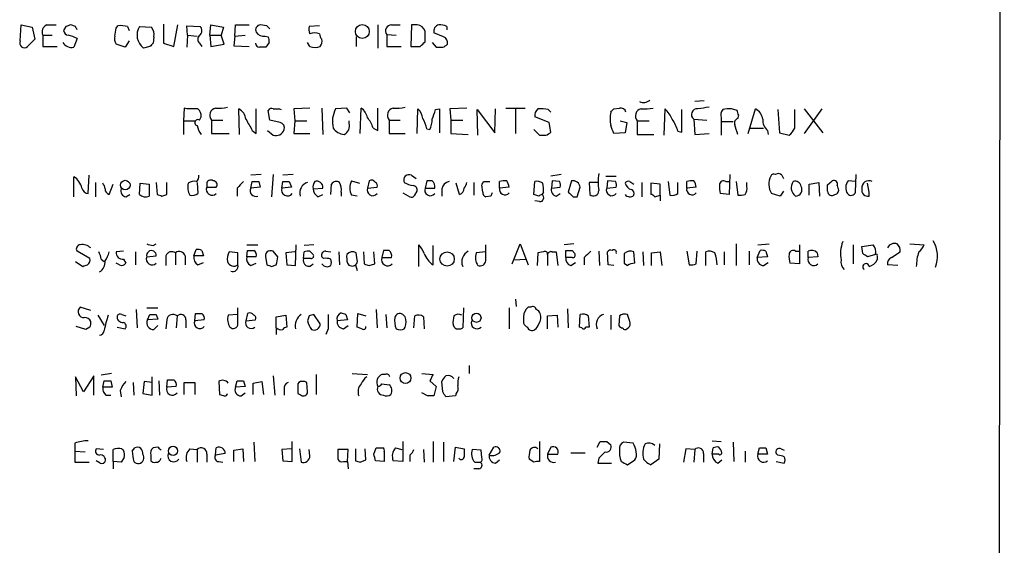
# Model space of a CAD drawing. Extents: x 16 to 1049, y 3 to 881.
# Drawn here: x 945 to 1049, y 214 to 270 of the extents above; entities that cross this region are included whole.
import ezdxf

# ---------------------------------------------------------------- set-up
doc = ezdxf.new("R2010")
doc.units = 0
doc.header["$MEASUREMENT"] = 0
doc.layers.add('MAIN', color=5, linetype='CONTINUOUS')

msp = doc.modelspace()

# ---------------------------------------------------------------- linework, layer by layer
at = {"layer": 'MAIN'}
for p, q in [((1048.9353, 848.4447), (1048.258, 48.3447)), ((944.7953, 267.5467), (944.88, 269.24)), ((944.88, 269.24), (946.0653, 268.986)), ((946.0653, 268.986), (946.3193, 267.716)), ((947.5893, 269.24), (948.6053, 269.24)), ((949.6213, 269.0707), (949.3673, 268.6473)), ((950.6373, 269.0707), (950.1293, 269.24)), ((954.9553, 268.9013), (955.1247, 269.1553)), ((956.1407, 269.0707), (956.31, 268.6473)), ((957.4107, 269.0707), (958.6807, 268.986)), ((959.9507, 269.3247), (959.9507, 267.2927)), ((961.0513, 266.954), (961.4747, 269.24)), ((962.4907, 268.1393), (962.406, 269.1553)), ((962.406, 269.1553), (963.8453, 269.0707)), ((964.8613, 268.1393), (964.946, 269.24)), ((964.946, 269.24), (966.3007, 268.986)), ((966.3007, 268.986), (966.0467, 268.1393)), ((967.486, 268.0547), (967.5707, 269.24)), ((967.5707, 269.24), (969.01, 269.24)), ((970.8727, 269.1553), (970.1953, 269.24)), ((976.4607, 269.1553), (975.36, 269.0707)), ((982.6413, 269.24), (982.6413, 266.7847)), ((984.0807, 269.24), (985.012, 269.24)), ((986.1973, 269.24), (986.1127, 266.954)), ((986.79, 269.24), (986.1973, 269.24)), ((989.9227, 269.0707), (989.9227, 268.732)), ((947.166, 268.1393), (947.166, 266.954)), ((947.166, 268.1393), (948.182, 268.1393)), ((958.9347, 267.97), (958.85, 267.2927)), ((962.4907, 268.1393), (962.406, 266.8693)), ((962.4907, 268.1393), (963.5067, 268.0547)), ((964.8613, 268.1393), (964.946, 266.954)), ((964.8613, 268.1393), (966.0467, 268.1393)), ((966.3853, 267.208), (966.0467, 268.1393)), ((967.486, 268.0547), (967.4013, 267.0387)), ((967.486, 268.0547), (968.5867, 268.1393)), ((970.7033, 268.0547), (971.042, 267.97)), ((980.3553, 267.97), (980.3553, 266.954)), ((983.5727, 268.224), (984.5887, 268.1393)), ((983.5727, 268.224), (983.5727, 266.954)), ((987.6367, 267.462), (987.6367, 268.5627)), ((989.584, 267.97), (988.568, 268.3933)), ((946.3193, 267.716), (945.5573, 266.954)), ((947.166, 266.954), (948.69, 266.954)), ((950.8067, 267.8007), (950.468, 266.8693)), ((955.8867, 266.8693), (954.9553, 267.208)), ((956.31, 267.5467), (955.8867, 266.8693)), ((958.5113, 266.954), (957.834, 266.7847)), ((959.9507, 267.2927), (961.0513, 266.954)), ((963.7607, 267.2927), (964.0147, 266.954)), ((964.946, 266.954), (966.3853, 267.208)), ((967.4013, 267.0387), (969.01, 266.954)), ((971.1267, 267.3773), (970.788, 266.8693)), ((975.4447, 266.954), (975.1907, 267.3773)), ((983.5727, 266.954), (985.0967, 266.954)), ((986.1127, 266.954), (987.1287, 266.954)), ((988.3987, 267.3773), (988.822, 266.8693)), ((1017.1853, 261.1967), (1016.1693, 261.112)), ((962.152, 260.4347), (962.0673, 259.08)), ((962.406, 260.35), (962.152, 260.4347)), ((963.7607, 259.1647), (963.93, 259.5033)), ((967.994, 257.6407), (967.9093, 260.35)), ((969.772, 257.7253), (969.772, 260.35)), ((971.2113, 259.1647), (971.042, 260.1807)), ((972.2273, 260.35), (972.3967, 260.2653)), ((975.4447, 260.4347), (973.7513, 260.35)), ((973.7513, 260.35), (973.836, 259.08)), ((976.7147, 260.4347), (976.7993, 257.6407)), ((979.3393, 260.4347), (978.154, 260.35)), ((979.678, 259.9267), (979.3393, 260.4347)), ((980.7787, 257.7253), (980.8633, 260.4347)), ((982.6413, 258.064), (982.6413, 260.4347)), ((986.79, 257.7253), (986.8747, 260.35)), ((988.7373, 260.2653), (989.1607, 260.35)), ((989.1607, 260.35), (989.1607, 257.81)), ((992.0393, 260.4347), (990.2613, 260.35)), ((990.2613, 260.35), (990.346, 259.1647)), ((993.2247, 257.556), (993.14, 260.2653)), ((993.14, 260.2653), (995.0027, 257.81)), ((995.0027, 257.81), (995.0873, 260.35)), ((996.188, 260.4347), (998.22, 260.4347)), ((997.204, 260.35), (997.204, 257.7253)), ((1000.76, 258.9107), (999.236, 259.5033)), ((1000.6753, 260.2653), (1000.9293, 260.0113)), ((1007.618, 260.35), (1008.2107, 260.4347)), ((1012.952, 257.556), (1013.0367, 260.35)), ((1014.8147, 257.8947), (1014.8147, 260.2653)), ((1020.6567, 260.1807), (1020.064, 260.35)), ((1020.7413, 259.334), (1020.826, 259.6727)), ((1021.842, 257.7253), (1022.604, 260.35)), ((1024.9747, 260.2653), (1025.144, 257.81)), ((1026.7527, 258.318), (1026.7527, 260.2653)), ((1027.7687, 260.35), (1029.716, 257.81)), ((1029.6313, 260.35), (1027.7687, 257.7253)), ((962.0673, 259.08), (962.0673, 257.6407)), ((962.0673, 259.08), (963.2527, 259.08)), ((965.0307, 259.1647), (965.0307, 257.7253)), ((965.0307, 259.1647), (966.216, 259.1647)), ((972.312, 258.9107), (971.2113, 259.1647)), ((973.836, 259.08), (973.7513, 257.7253)), ((973.836, 259.08), (975.106, 259.08)), ((979.5933, 258.826), (979.5933, 259.08)), ((983.8267, 259.1647), (983.8267, 257.7253)), ((983.8267, 259.1647), (985.012, 259.1647)), ((990.346, 259.1647), (990.346, 257.7253)), ((990.346, 259.1647), (991.616, 259.1647)), ((1000.9293, 257.8947), (1000.76, 258.9107)), ((1008.2953, 259.08), (1008.9727, 258.9107)), ((1008.9727, 258.9107), (1008.8033, 257.81)), ((1010.0733, 259.08), (1010.0733, 257.6407)), ((1010.0733, 259.08), (1011.3433, 259.08)), ((1016.0847, 259.2493), (1016.1693, 257.6407)), ((1016.0847, 259.2493), (1017.4393, 259.1647)), ((1018.9633, 259.4187), (1018.9633, 258.9953)), ((1018.9633, 258.9953), (1018.9633, 257.556)), ((1018.9633, 258.9953), (1020.2333, 258.9953)), ((965.0307, 257.7253), (966.8933, 257.7253)), ((969.3487, 258.064), (969.772, 257.7253)), ((970.9573, 258.064), (971.55, 257.556)), ((973.7513, 257.7253), (975.4447, 257.7253)), ((982.1333, 258.318), (982.6413, 258.064)), ((983.8267, 257.7253), (985.52, 257.7253)), ((987.806, 258.2333), (988.1447, 258.1487)), ((990.346, 257.7253), (992.2087, 257.6407)), ((999.1513, 258.1487), (999.744, 257.556)), ((1008.8033, 257.81), (1007.618, 257.7253)), ((1010.0733, 257.6407), (1011.8513, 257.6407)), ((1014.3913, 257.9793), (1014.8147, 257.8947)), ((1016.1693, 257.6407), (1017.6933, 257.7253)), ((1022.0113, 258.318), (1023.4507, 258.318)), ((1023.874, 258.064), (1023.9587, 257.6407)), ((1025.144, 257.81), (1026.16, 257.556)), ((951.992, 251.3753), (952.0767, 253.3227)), ((970.28, 253.4073), (969.1793, 253.3227)), ((971.55, 253.4073), (971.3807, 251.0367)), ((973.6667, 253.4073), (972.566, 253.3227)), ((986.1973, 253.3227), (986.7053, 252.984)), ((1002.03, 253.4073), (1000.9293, 253.238)), ((1006.7713, 253.238), (1007.872, 253.238)), ((1019.8947, 253.4073), (1019.81, 251.2907)), ((1025.398, 253.3227), (1025.5673, 252.984)), ((1033.1873, 251.5447), (1033.272, 253.4073)), ((950.468, 251.0367), (950.468, 253.1533)), ((952.754, 252.5607), (952.754, 251.0367)), ((954.1933, 251.2907), (954.6167, 252.3913)), ((957.4107, 251.2907), (957.4953, 252.476)), ((957.4953, 252.476), (958.4267, 252.3913)), ((958.4267, 252.3913), (958.4267, 251.1213)), ((959.1887, 252.5607), (959.2733, 251.2907)), ((960.2893, 251.2907), (960.2893, 252.5607)), ((963.5067, 252.5607), (963.5913, 251.3753)), ((964.5227, 252.3913), (964.5227, 252.0527)), ((969.1793, 251.968), (969.3487, 252.6453)), ((970.026, 252.6453), (970.1953, 252.0527)), ((972.4813, 251.968), (972.566, 252.6453)), ((973.2433, 252.6453), (973.4973, 252.0527)), ((977.646, 251.2907), (977.7307, 252.3913)), ((979.8473, 252.73), (980.694, 252.476)), ((981.71, 252.73), (981.5407, 251.968)), ((987.806, 252.73), (987.6367, 251.968)), ((988.3987, 252.73), (987.806, 252.73)), ((991.2773, 251.2907), (990.9387, 252.476)), ((992.8013, 252.5607), (992.8013, 251.206)), ((993.7327, 251.5447), (993.648, 252.3067)), ((993.8173, 252.6453), (994.4947, 252.6453)), ((995.5107, 251.968), (995.5107, 252.6453)), ((999.1513, 251.2907), (999.236, 252.6453)), ((1001.0987, 252.73), (1001.014, 251.968)), ((1001.8607, 252.6453), (1001.0987, 252.73)), ((1003.1307, 252.73), (1002.792, 251.5447)), ((1005.9247, 252.5607), (1004.9933, 252.5607)), ((1004.9933, 252.5607), (1005.078, 251.2907)), ((1006.9407, 252.73), (1006.856, 251.968)), ((1007.7873, 252.6453), (1006.9407, 252.73)), ((1009.3113, 252.6453), (1009.7347, 252.3913)), ((1010.5813, 252.5607), (1010.5813, 251.0367)), ((1012.5287, 252.3913), (1011.5127, 252.476)), ((1011.5127, 252.476), (1011.5127, 251.2907)), ((1012.5287, 251.206), (1012.5287, 252.3913)), ((1013.3753, 252.6453), (1013.5447, 251.206)), ((1014.3913, 251.3753), (1014.3913, 252.5607)), ((1015.3227, 251.968), (1015.3227, 252.6453)), ((1019.4713, 252.6453), (1019.81, 252.6453)), ((1020.572, 252.6453), (1020.7413, 251.206)), ((1021.6727, 252.1373), (1021.6727, 252.5607)), ((1028.2767, 252.3913), (1029.2927, 252.5607)), ((1028.2767, 251.206), (1028.2767, 252.3913)), ((1029.2927, 252.5607), (1029.3773, 251.1213)), ((1030.224, 252.3067), (1030.732, 252.73)), ((1031.24, 252.222), (1031.3247, 251.968)), ((1033.1873, 252.6453), (1032.4253, 252.73)), ((1034.6267, 251.5447), (1034.4573, 252.476)), ((955.9713, 251.0367), (956.3947, 251.2907)), ((959.7813, 251.1213), (960.2893, 251.2907)), ((964.5227, 252.0527), (965.5387, 252.0527)), ((967.74, 251.968), (967.74, 251.1213)), ((970.1953, 252.0527), (969.1793, 251.968)), ((973.4973, 252.0527), (972.4813, 251.968)), ((975.7833, 251.8833), (976.7993, 251.968)), ((976.2913, 251.0367), (976.7993, 251.2907)), ((978.7467, 251.5447), (978.7467, 251.1213)), ((980.44, 251.1213), (979.8473, 251.206)), ((981.5407, 251.968), (982.5567, 252.0527)), ((985.266, 251.46), (986.028, 251.0367)), ((986.536, 251.206), (986.79, 251.6293)), ((987.6367, 251.968), (988.6527, 251.968)), ((989.4147, 251.8833), (989.4147, 251.1213)), ((996.5267, 252.0527), (995.5107, 251.968)), ((999.6593, 251.1213), (999.1513, 251.2907)), ((1000.1673, 251.5447), (999.998, 251.2907)), ((1001.014, 251.968), (1001.9453, 252.0527)), ((1001.522, 251.1213), (1001.9453, 251.3753)), ((1003.7233, 251.0367), (1004.062, 252.0527)), ((1006.856, 251.968), (1007.872, 252.0527)), ((1011.936, 251.0367), (1012.5287, 251.206)), ((1012.5287, 251.206), (1012.5287, 250.6133)), ((1016.3387, 252.0527), (1015.3227, 251.968)), ((1019.81, 251.2907), (1018.8787, 251.3753)), ((1025.2287, 251.1213), (1024.2973, 251.3753)), ((1025.5673, 251.6293), (1025.2287, 251.1213)), ((1034.6267, 251.1213), (1034.6267, 251.5447)), ((994.5793, 251.1213), (994.0713, 251.0367)), ((999.744, 250.5287), (999.236, 250.6133)), ((1003.3, 251.0367), (1003.7233, 251.0367)), ((958.85, 245.872), (959.1887, 246.0413)), ((968.756, 245.9567), (969.9413, 245.9567)), ((973.9207, 243.7553), (974.0053, 245.9567)), ((975.868, 245.9567), (974.852, 245.872)), ((986.9593, 243.6707), (986.9593, 245.9567)), ((994.0713, 244.2633), (994.0713, 245.9567)), ((996.8653, 243.9247), (997.712, 246.0413)), ((997.712, 246.0413), (998.5587, 243.84)), ((1003.3847, 246.0413), (1002.3687, 245.9567)), ((1020.572, 246.0413), (1020.572, 243.7553)), ((1022.858, 245.9567), (1024.0433, 246.0413)), ((1027.2607, 245.9567), (1027.2607, 245.2793)), ((1032.9333, 245.9567), (1032.9333, 243.9247)), ((1033.8647, 245.7873), (1035.05, 245.9567)), ((1038.9447, 246.0413), (1040.4687, 245.9567)), ((952.1613, 244.5173), (950.8067, 245.2793)), ((955.7173, 245.2793), (954.9553, 245.1947)), ((956.9873, 245.1947), (956.9873, 243.84)), ((961.2207, 245.11), (961.2207, 243.84)), ((963.168, 244.7713), (963.422, 245.4487)), ((964.0147, 245.364), (964.184, 244.7713)), ((967.8247, 245.11), (966.8933, 245.1947)), ((967.8247, 243.84), (967.8247, 245.11)), ((968.756, 244.6867), (968.8407, 245.364)), ((972.058, 244.6867), (971.55, 245.2793)), ((973.836, 245.1947), (972.9047, 245.11)), ((972.9047, 245.11), (972.9893, 243.84)), ((974.7673, 244.5173), (974.852, 245.1947)), ((975.4447, 245.2793), (975.7833, 244.9407)), ((977.138, 245.2793), (977.646, 245.1947)), ((978.4927, 245.1947), (978.5773, 243.84)), ((980.44, 244.348), (980.3553, 245.11)), ((981.1173, 245.1947), (981.202, 243.9247)), ((982.3027, 243.9247), (982.218, 245.1947)), ((983.234, 245.364), (983.0647, 244.602)), ((983.8267, 245.364), (983.234, 245.364)), ((988.4833, 243.84), (988.4833, 245.872)), ((994.0713, 245.1947), (993.0553, 245.11)), ((999.5747, 245.11), (999.49, 243.7553)), ((1000.1673, 245.1947), (999.5747, 245.11)), ((1000.5907, 244.9407), (1000.5907, 243.7553)), ((1001.0987, 245.1947), (1001.522, 245.1947)), ((1001.522, 245.1947), (1001.6913, 243.7553)), ((1002.538, 244.602), (1002.538, 245.364)), ((1003.2153, 245.364), (1003.4693, 245.0253)), ((1006.0093, 245.2793), (1006.094, 243.7553)), ((1007.0253, 243.84), (1006.9407, 245.1947)), ((1007.872, 245.11), (1007.872, 245.0253)), ((1009.8193, 244.0093), (1009.7347, 245.1947)), ((1010.666, 245.1947), (1010.7507, 243.7553)), ((1011.5973, 245.11), (1012.5287, 245.1947)), ((1011.5973, 243.7553), (1011.5973, 245.11)), ((1012.5287, 245.1947), (1012.698, 243.7553)), ((1015.3227, 245.2793), (1015.5767, 243.84)), ((1016.3387, 243.9247), (1016.4233, 245.2793)), ((1017.3547, 243.7553), (1017.3547, 245.1947)), ((1019.302, 245.1947), (1019.302, 243.84)), ((1021.9267, 245.2793), (1021.9267, 243.84)), ((1022.7733, 244.602), (1023.112, 245.364)), ((1023.7047, 245.2793), (1023.874, 244.6867)), ((1026.8373, 245.2793), (1027.2607, 245.2793)), ((1027.2607, 245.2793), (1027.2607, 243.9247)), ((1028.192, 244.602), (1028.192, 245.2793)), ((1029.1233, 245.11), (1029.208, 244.6867)), ((1033.9493, 245.0253), (1033.8647, 245.7873)), ((1035.304, 244.9407), (1034.4573, 244.6867)), ((1036.9973, 244.602), (1037.9287, 245.1947)), ((950.6373, 244.1787), (951.3993, 243.6707)), ((953.3467, 244.4327), (953.6853, 244.1787)), ((955.294, 243.84), (954.9553, 244.0093)), ((955.7173, 244.4327), (955.9713, 244.0093)), ((958.1727, 244.6867), (959.1887, 244.7713)), ((960.2047, 244.7713), (960.2047, 243.7553)), ((962.2367, 244.7713), (962.2367, 243.84)), ((964.184, 244.7713), (963.168, 244.7713)), ((963.5913, 243.84), (964.184, 244.094)), ((969.772, 244.6867), (968.756, 244.6867)), ((969.1793, 243.7553), (969.772, 244.0093)), ((970.788, 244.5173), (970.8727, 243.84)), ((971.3807, 243.6707), (971.8887, 243.84)), ((972.9893, 243.84), (973.9207, 243.7553)), ((975.5293, 244.5173), (974.7673, 244.5173)), ((976.884, 244.5173), (976.7147, 244.6867)), ((980.2707, 243.84), (980.44, 243.2473)), ((981.71, 243.7553), (982.3027, 243.9247)), ((983.0647, 244.602), (984.0807, 244.602)), ((997.0347, 244.348), (998.3047, 244.4327)), ((1003.2153, 244.602), (1002.538, 244.602)), ((1003.046, 243.7553), (1003.554, 244.094)), ((1004.4853, 244.602), (1004.4853, 243.84)), ((1007.618, 243.7553), (1007.0253, 243.84)), ((1008.7187, 244.0093), (1009.0573, 243.7553)), ((1023.874, 244.6867), (1022.7733, 244.602)), ((1023.4507, 243.7553), (1023.9587, 244.094)), ((1027.2607, 243.9247), (1026.2447, 244.0093)), ((1029.208, 244.6867), (1028.192, 244.602)), ((1035.4733, 244.7713), (1035.4733, 244.348)), ((1037.6747, 243.7553), (1036.574, 243.84)), ((997.204, 240.1993), (997.2887, 239.4373)), ((952.246, 239.014), (951.1453, 239.3527)), ((957.072, 239.0987), (957.1567, 237.1513)), ((958.1727, 239.268), (959.358, 239.268)), ((963.2527, 237.9133), (963.3373, 238.6753)), ((967.8247, 237.5747), (967.8247, 239.268)), ((968.8407, 238.6753), (968.6713, 237.9133)), ((980.44, 237.236), (980.5247, 238.6753)), ((980.5247, 238.6753), (981.3713, 238.4213)), ((982.472, 239.0987), (982.5567, 237.1513)), ((991.7007, 239.268), (991.616, 237.1513)), ((996.5267, 239.268), (996.5267, 237.0667)), ((998.8127, 239.3527), (998.5587, 239.3527)), ((1002.7073, 239.1833), (1002.792, 237.1513)), ((953.008, 238.506), (953.6853, 237.4053)), ((955.548, 238.5907), (955.9713, 238.4213)), ((958.2573, 237.998), (958.5113, 238.5907)), ((959.358, 238.0827), (958.2573, 237.998)), ((959.1887, 238.5907), (959.358, 238.0827)), ((960.2893, 237.998), (960.2047, 237.0667)), ((961.39, 238.4213), (961.3053, 237.1513)), ((962.3213, 237.998), (962.3213, 237.1513)), ((964.2687, 237.998), (963.2527, 237.9133)), ((967.8247, 238.5907), (966.8087, 238.506)), ((968.6713, 237.9133), (969.6873, 237.998)), ((971.8887, 238.3367), (972.9047, 238.506)), ((971.8887, 237.1513), (971.8887, 238.3367)), ((972.9047, 238.506), (972.9893, 237.236)), ((975.36, 238.4213), (975.1907, 237.9133)), ((976.5453, 237.5747), (975.868, 238.5907)), ((979.424, 237.998), (978.3233, 237.9133)), ((979.2547, 238.5907), (979.424, 237.998)), ((983.488, 238.5907), (983.5727, 237.1513)), ((985.52, 238.3367), (985.266, 238.5907)), ((986.4513, 237.1513), (986.536, 238.4213)), ((987.4673, 238.3367), (987.552, 237.0667)), ((998.0507, 238.3367), (998.0507, 237.6593)), ((1000.5907, 238.4213), (1001.6067, 238.506)), ((1000.5907, 237.0667), (1000.5907, 238.4213)), ((1001.6067, 238.506), (1001.6913, 237.236)), ((1003.9773, 237.236), (1004.062, 238.5907)), ((1004.9087, 238.4213), (1004.9933, 237.236)), ((1007.2793, 238.506), (1007.2793, 236.982)), ((1008.2107, 238.4213), (1008.126, 237.4053)), ((1009.3113, 237.8287), (1009.0573, 238.5907)), ((951.738, 236.982), (950.722, 237.3207)), ((952.1613, 237.236), (951.738, 236.982)), ((955.04, 237.236), (955.8867, 237.0667)), ((958.9347, 236.982), (959.358, 237.4053)), ((971.8887, 237.1513), (971.8887, 236.474)), ((977.392, 237.0667), (977.138, 236.474)), ((979.0007, 237.0667), (979.5087, 237.4053)), ((980.948, 237.0667), (980.44, 237.236)), ((985.4353, 237.0667), (985.52, 237.236)), ((990.7693, 237.1513), (990.6, 237.49)), ((1004.2313, 237.1513), (1003.9773, 237.236)), ((1004.9933, 237.236), (1004.6547, 237.236)), ((1008.9727, 237.0667), (1009.142, 237.1513)), ((992.2933, 233.172), (992.2933, 232.3253)), ((951.484, 230.378), (950.6373, 231.9867)), ((950.6373, 231.9867), (950.722, 229.9547)), ((952.5847, 232.0713), (951.484, 230.378)), ((952.5847, 230.0393), (952.5847, 232.0713)), ((954.4473, 232.3253), (953.3467, 232.156)), ((953.516, 230.886), (953.6853, 231.5633)), ((954.3627, 231.5633), (954.532, 230.886)), ((956.7333, 231.394), (956.818, 230.0393)), ((957.9187, 231.4787), (957.7493, 230.2087)), ((958.7653, 231.394), (957.9187, 231.4787)), ((958.7653, 230.0393), (958.7653, 231.9867)), ((959.4427, 231.5633), (959.5273, 230.0393)), ((960.2893, 230.886), (960.374, 231.648)), ((962.152, 230.124), (962.152, 231.394)), ((962.152, 231.394), (963.2527, 231.394)), ((963.2527, 231.394), (963.2527, 230.124)), ((965.7927, 231.4787), (965.8773, 230.124)), ((967.5707, 230.886), (967.74, 231.5633)), ((968.4173, 231.5633), (968.5867, 230.9707)), ((969.4333, 231.3093), (970.3647, 231.4787)), ((970.3647, 231.4787), (970.534, 230.124)), ((971.55, 232.0713), (971.7193, 230.0393)), ((974.2593, 231.394), (974.1747, 231.2247)), ((975.1907, 230.378), (975.106, 231.394)), ((976.122, 232.2407), (976.122, 230.124)), ((979.932, 232.3253), (981.5407, 232.2407)), ((983.4033, 232.2407), (983.0647, 232.2407)), ((987.298, 232.3253), (988.4833, 232.2407)), ((988.1447, 231.5633), (988.822, 230.9707)), ((989.4993, 230.378), (989.4147, 231.4787)), ((954.532, 230.886), (953.516, 230.886)), ((955.3787, 230.5473), (955.4633, 229.87)), ((961.3053, 230.9707), (960.2893, 230.886)), ((968.5867, 230.9707), (967.5707, 230.886)), ((968.1633, 229.9547), (968.5867, 230.2933)), ((969.4333, 230.124), (969.4333, 231.3093)), ((972.7353, 230.632), (972.7353, 230.0393)), ((983.0647, 231.2247), (983.8267, 231.14)), ((987.8907, 229.9547), (987.298, 230.2933)), ((988.822, 230.9707), (988.568, 229.9547)), ((953.8547, 230.0393), (954.3627, 230.0393)), ((957.7493, 230.2087), (958.7653, 230.0393)), ((974.1747, 230.2087), (974.5133, 230.0393)), ((990.854, 229.9547), (989.838, 229.87)), ((990.9387, 230.2087), (990.854, 229.9547)), ((973.582, 223.012), (973.582, 225.1287)), ((985.266, 225.1287), (985.266, 223.012)), ((988.4833, 225.1287), (988.4833, 222.9273)), ((999.744, 225.1287), (999.744, 223.012)), ((1005.84, 224.536), (1006.1787, 225.1287)), ((1006.856, 225.1287), (1007.2793, 224.79)), ((1018.032, 225.2133), (1018.9633, 225.1287)), ((950.5527, 224.9593), (950.5527, 224.1127)), ((950.5527, 224.1127), (950.5527, 222.9273)), ((950.5527, 224.1127), (951.6533, 224.028)), ((953.6007, 224.282), (952.8387, 224.3667)), ((954.6167, 223.012), (954.6167, 224.282)), ((955.548, 224.3667), (955.7173, 224.1973)), ((956.6487, 224.1127), (956.9027, 224.4513)), ((959.358, 224.536), (958.85, 224.4513)), ((962.7447, 224.3667), (963.5067, 224.282)), ((963.5067, 224.282), (963.5067, 222.9273)), ((965.454, 223.6893), (965.5387, 224.4513)), ((967.4013, 224.1973), (968.3327, 224.3667)), ((967.4013, 223.012), (967.4013, 224.1973)), ((968.3327, 224.3667), (968.4173, 223.012)), ((969.518, 225.044), (969.6027, 223.012)), ((973.4973, 224.3667), (972.4813, 224.282)), ((972.4813, 224.282), (972.566, 223.0967)), ((974.344, 224.3667), (974.5133, 222.9273)), ((975.4447, 223.6047), (975.36, 224.282)), ((979.5087, 224.282), (978.408, 224.282)), ((979.424, 223.012), (979.5087, 224.282)), ((980.2707, 224.3667), (980.2707, 223.0967)), ((981.3713, 223.1813), (981.2867, 224.3667)), ((982.218, 223.774), (982.472, 224.4513)), ((984.504, 224.4513), (985.1813, 224.282)), ((987.4673, 224.282), (987.552, 222.9273)), ((989.584, 225.044), (989.584, 223.012)), ((990.6847, 223.012), (990.854, 224.536)), ((990.854, 224.536), (991.7853, 224.3667)), ((993.5633, 224.1973), (992.632, 224.282)), ((993.648, 223.4353), (993.5633, 224.1973)), ((994.41, 223.6893), (994.918, 224.536)), ((1000.9293, 224.536), (1000.5907, 223.774)), ((1009.65, 224.9593), (1008.634, 225.044)), ((1012.444, 224.8747), (1012.3593, 223.266)), ((1015.238, 224.3667), (1014.984, 222.9273)), ((1016.1693, 224.282), (1015.238, 224.3667)), ((1016.1693, 224.282), (1016.0847, 222.9273)), ((1018.032, 223.774), (1018.1167, 224.4513)), ((1020.2333, 225.044), (1020.318, 223.012)), ((1021.5033, 224.1127), (1021.5033, 222.9273)), ((1022.858, 223.774), (1023.0273, 224.4513)), ((1023.7047, 224.4513), (1023.874, 223.774)), ((1025.3133, 224.3667), (1025.652, 224.1973)), ((953.262, 222.8427), (952.8387, 223.0967)), ((954.6167, 223.012), (954.6167, 222.25)), ((955.4633, 222.9273), (954.6167, 223.012)), ((955.802, 223.4353), (955.4633, 222.9273)), ((958.596, 223.6893), (958.596, 223.0967)), ((964.5227, 223.774), (964.5227, 222.9273)), ((966.47, 223.8587), (965.454, 223.6893)), ((965.7927, 223.012), (966.216, 222.9273)), ((972.566, 223.0967), (973.582, 223.012)), ((979.0007, 223.012), (979.424, 223.012)), ((979.424, 223.012), (979.5087, 222.25)), ((980.7787, 222.9273), (981.3713, 223.1813)), ((983.3187, 223.012), (982.3873, 223.0967)), ((983.3187, 224.028), (983.3187, 223.012)), ((985.266, 223.012), (984.25, 223.0967)), ((986.028, 223.6893), (986.028, 223.012)), ((995.0873, 222.8427), (995.5107, 223.1813)), ((999.1513, 222.9273), (998.6433, 223.266)), ((1000.5907, 223.774), (1001.6913, 223.774)), ((1003.046, 223.9433), (1004.57, 223.9433)), ((1006.0093, 223.3507), (1005.9247, 222.8427)), ((1009.0573, 222.6733), (1009.8193, 223.1813)), ((1012.3593, 223.266), (1011.5127, 222.6733)), ((1017.1007, 223.8587), (1017.1007, 222.9273)), ((1018.7093, 223.774), (1018.032, 223.774)), ((1018.6247, 222.8427), (1019.048, 223.1813)), ((1023.874, 223.774), (1022.858, 223.774)), ((1024.9747, 223.6893), (1024.8053, 223.8587)), ((1024.8053, 223.012), (1025.652, 222.8427)), ((950.5527, 222.9273), (952.0767, 222.9273)), ((993.3093, 222.25), (992.8013, 222.25)), ((992.886, 222.9273), (993.4787, 222.9273)), ((1005.9247, 222.8427), (1007.364, 222.8427))]:
    msp.add_line(p, q, dxfattribs=at)
for centre, radius in [((980.9932, 268.5412), 0.7391), ((955.905, 252.2794), 0.5063), ((989.9701, 244.4508), 0.7584), ((993.0706, 238.2294), 0.4839), ((985.5647, 231.8459), 0.5785), ((960.9585, 224.1369), 0.4863)]:
    msp.add_circle(centre, radius, dxfattribs=at)
for centre, radius, start, end in [((947.9281, 268.478), 0.834, 113.97086, 203.961791), ((992.1978, 142.163), 133.8593, 108.316987, 108.546184), ((866.027, 226.5413), 94.6977, 26.457278, 26.686407), ((743.2158, 310.804), 215.8459, 348.576772, 348.80595), ((955.3366, 265.5567), 3.6048, 77.111053, 93.369914), ((958.8691, 268.1586), 1.7202, 147.977669, 233.005531), ((957.8256, 268.2325), 1.1397, 346.684351, 41.38597), ((963.4039, 268.6413), 0.6158, 305.403577, 44.210489), ((970.2122, 268.732), 0.5083, 91.905397, 209.985395), ((886.392, 184.336), 119.7134, 44.885409, 45.114591), ((976.5449, 268.8167), 1.2118, 167.90095, 204.784387), ((984.0806, 268.605), 0.6349, 89.990977, 216.875312), ((986.694, 268.2522), 0.9925, 18.230491, 84.449104), ((989.2452, 268.5628), 0.6981, 104.02828, 194.052168), ((989.2452, 267.8844), 1.3661, 60.269164, 97.114612), ((949.9603, 268.7323), 0.5991, 188.157154, 261.842846), ((949.2303, 264.9148), 3.2884, 61.354776, 78.688359), ((955.7171, 267.8006), 0.9651, 164.735509, 217.879149), ((964.1838, 267.716), 0.5985, 134.986461, 225.013539), ((970.5198, 268.8871), 0.8524, 208.681808, 282.43184), ((970.1945, 267.5465), 0.9474, 349.712463, 26.551528), ((975.9527, 266.8691), 1.5266, 70.563296, 109.436704), ((977.4162, 268.3674), 0.9573, 183.51548, 222.879217), ((989.3965, 267.3673), 0.6312, 345.382563, 72.719079), ((945.2186, 267.3048), 0.4876, 150.253661, 313.994623), ((950.2632, 268.0283), 1.177, 213.582052, 280.020952), ((1043.3556, 182.4484), 119.7487, 134.885409, 135.114591), ((970.1107, 267.2927), 0.4234, 180, 270), ((970.4493, 97.5694), 169.3002, 89.885375, 90.114591), ((975.995, 268.4355), 1.5804, 249.622594, 290.377406), ((975.8676, 267.5045), 0.8731, 320.912826, 14.018736), ((860.3827, 394.208), 179.6055, 314.885409, 315.114591), ((989.1607, 436.1692), 169.3002, 269.885375, 270.114592), ((989.1317, 267.971), 1.1614, 288.452109, 318.931026), ((965.7927, 264.9248), 4.5029, 265.686199, 281.936301), ((984.5887, 264.9248), 4.5029, 265.686199, 281.936301), ((1010.7507, 262.0221), 1.0038, 245.05104, 312.436109), ((1059.4286, -35.9111), 299.354, 98.014163, 98.24333), ((962.9986, -35.9998), 296.3504, 89.885409, 90.114572), ((962.9445, 259.6002), 0.9903, 354.384402, 49.217958), ((965.6233, 259.6727), 0.7806, 102.526419, 220.604479), ((967.3232, 259.1301), 1.3534, 5.052994, 64.338079), ((971.3807, 260.0112), 0.3787, 63.44848, 153.414653), ((971.8887, 429.6499), 169.3002, 269.885375, 270.114592), ((980.9061, 258.9741), 3.0769, 153.437447, 192.312085), ((979.9315, 259.0796), 1.6446, 11.899604, 55.486632), ((984.4193, 259.6727), 0.7806, 102.526419, 220.604479), ((985.9147, 259.235), 1.4713, 3.858111, 49.271992), ((734.568, 344.4073), 267.7348, 341.453843, 341.683026), ((1000.2215, 259.6002), 0.9903, 130.782042, 185.615598), ((999.8709, 257.0062), 3.3569, 76.135551, 95.062153), ((1011.9772, 259.2916), 4.7527, 171.290225, 188.708583), ((922.7987, 344.8306), 119.7133, 314.885375, 315.114625), ((1008.3294, 259.8712), 0.5759, 14.079677, 101.89532), ((1010.6661, 259.5879), 0.7807, 102.531992, 220.589353), ((1010.8354, 264.8352), 4.498, 265.681504, 281.949474), ((1010.3142, 257.6512), 3.8335, 24.637661, 44.749525), ((1016.4259, 259.7498), 0.6058, 82.21098, 235.717031), ((1019.8948, 259.6726), 0.9654, 142.127098, 195.246791), ((1019.8099, 257.9818), 2.3818, 83.875783, 106.518371), ((893.7489, 217.6042), 133.8594, 18.316973, 18.54617), ((1022.0179, 259.1301), 1.3534, 5.052994, 64.338079), ((963.5967, 258.8842), 0.3249, 59.686445, 253.918959), ((965.8123, 259.0581), 2.3563, 191.905565, 216.980293), ((1265.3536, 428.0173), 341.3254, 209.633423, 209.862592), ((972.1245, 258.308), 0.6312, 345.382563, 72.719079), ((978.5986, 258.5508), 1.0321, 298.13682, 15.464975), ((978.8624, 257.2669), 3.4356, 17.81475, 38.779095), ((984.6588, 257.6547), 3.1999, 10.417271, 31.654071), ((985.2445, 259.3976), 3.1577, 336.702057, 357.308125), ((795.8038, 173.4857), 227.9508, 21.687971, 21.917186), ((1010.1674, 256.7816), 4.3904, 15.83085, 34.198608), ((1020.9105, 258.8261), 0.5353, 108.424795, 198.448488), ((766.572, 173.4987), 267.7348, 18.316974, 18.546157), ((1024.8284, 259.1745), 1.4643, 177.071942, 229.323159), ((971.8342, 258.4692), 0.9564, 252.713163, 340.420728), ((979.1698, 259.1643), 1.526, 213.682778, 266.825585), ((1000.0827, 426.8559), 169.3002, 269.885375, 270.114592), ((1000.055, 258.6557), 1.1591, 288.422444, 318.963343), ((1024.9315, 259.123), 1.9912, 308.095812, 336.153792), ((963.0746, 253.1619), 0.6225, 303.919801, 14.969361), ((985.9433, 252.8147), 0.568, 63.434949, 206.565051), ((1013.0504, 252.603), 7.097, 172.803987, 187.196013), ((1025.8851, 252.3807), 1.8793, 152.85957, 212.342121), ((1024.5513, 253.0688), 0.3785, 63.414641, 153.448488), ((1025.0105, 252.9741), 0.5212, 41.974957, 123.781536), ((949.4278, 251.5152), 1.9405, 13.494125, 57.584291), ((952.8131, 251.824), 0.9587, 3.546139, 42.848561), ((964.2474, 252.0527), 1.7248, 165.793764, 209.399192), ((963.1679, 251.714), 0.9653, 74.738635, 127.87186), ((964.946, 252.3914), 0.4233, 53.124688, 180.013536), ((965.1999, 252.3066), 0.4234, 323.151755, 89.986468), ((1137.4285, 82.9568), 239.4973, 134.885425, 135.114575), ((969.6874, 421.9952), 169.3502, 269.885409, 270.114558), ((972.9047, 421.9452), 169.3002, 269.885375, 270.114592), ((975.5294, 251.46), 1.1516, 107.103826, 197.103826), ((976.6304, 252.0948), 0.8731, 140.912826, 194.018736), ((976.1825, 252.0647), 0.6243, 351.089873, 111.593533), ((978.2349, 252.0718), 0.5969, 54.994611, 147.6385), ((977.3915, 251.8409), 1.3872, 347.671, 31.258436), ((981.4565, 251.968), 1.7805, 154.661171, 205.338829), ((981.964, 252.3066), 0.4937, 30.975698, 120.959776), ((982.2179, 252.222), 0.3787, 333.44848, 63.428183), ((987.0106, 255.4428), 3.2845, 241.339839, 258.694515), ((986.3479, 251.7611), 0.4613, 343.399492, 87.664214), ((987.8906, 252.1373), 0.7807, 347.475173, 49.394725), ((990.3037, 251.7563), 0.898, 98.130102, 171.869898), ((991.0838, 252.6194), 0.9573, 317.120783, 356.484521), ((909.0927, 294.796), 94.6305, 333.32033, 333.54954), ((996.0609, 251.1651), 1.5791, 82.29219, 110.390429), ((994.9492, 251.8474), 1.5908, 7.414948, 33.698059), ((999.4901, 251.714), 0.9653, 52.12814, 105.261365), ((997.7961, 251.7988), 2.3848, 353.883473, 16.497195), ((1001.0145, 252.2222), 0.9461, 349.679445, 26.565051), ((1003.28, 251.9564), 0.7879, 7.020388, 100.923431), ((1006.9421, 252.2221), 0.9452, 349.675635, 26.597581), ((1009.1419, 252.3067), 0.3786, 63.421413, 153.434949), ((1009.7348, 252.7302), 0.9655, 195.263966, 254.741759), ((1015.8729, 251.1651), 1.5791, 82.29219, 110.390429), ((1014.7612, 251.8474), 1.5908, 7.414948, 33.698059), ((1021.163, 252.0526), 2.3826, 173.877836, 196.515207), ((1019.2173, 252.3067), 0.4233, 53.124688, 180), ((1027.4724, 252.0103), 1.0926, 144.46537, 234.458055), ((1026.8003, 252.0474), 0.6361, 8.125007, 109.947705), ((860.874, 251.968), 169.3503, 359.885409, 0.114591), ((1030.9014, 252.3914), 0.3786, 333.421413, 116.578587), ((1033.2473, 251.9987), 1.1002, 138.34181, 214.513351), ((1034.6028, 251.993), 0.7463, 60.937939, 188.453694), ((952.0433, 252.1173), 0.7437, 191.580372, 266.045009), ((954.3464, 251.8475), 0.5775, 176.445945, 254.625662), ((956.0612, 251.6663), 0.6361, 160.052295, 261.87372), ((958.0317, 251.8834), 0.8584, 223.664269, 297.397919), ((1001.8773, 378.2059), 133.8752, 251.443679, 251.672862), ((962.9565, 252.3485), 1.1619, 259.497569, 303.115652), ((965.1109, 251.8343), 0.6274, 159.629924, 312.985012), ((969.7297, 251.6971), 0.6134, 153.794165, 290.17781), ((973.074, 251.7504), 0.6314, 159.840125, 323.558366), ((976.8839, 251.968), 1.1039, 184.400696, 237.530798), ((982.0911, 251.7443), 0.5941, 157.881617, 321.602268), ((986.1974, 251.3752), 0.3785, 243.414641, 333.448488), ((988.1871, 251.7443), 0.5941, 157.881617, 321.602268), ((991.0687, 251.9763), 0.7166, 286.922857, 359.336403), ((994.1813, 251.4769), 0.4537, 171.405541, 255.969882), ((1079.3589, 208.9307), 94.6976, 153.31362, 153.542749), ((996.0771, 251.8309), 0.5828, 166.392984, 320.478885), ((1042.1886, 166.5111), 94.6976, 116.457251, 116.68638), ((999.7863, 250.9379), 0.4114, 264.098158, 59.033855), ((1001.612, 251.7511), 0.6361, 160.063835, 261.86735), ((1130.0459, 378.2906), 179.6053, 224.885409, 225.114592), ((1005.4689, 251.6667), 0.5424, 223.886948, 5.002223), ((1007.4064, 251.7443), 0.5941, 157.881617, 321.602268), ((1009.3047, 251.6414), 0.6119, 214.970541, 314.642485), ((1009.3111, 251.3753), 0.4562, 338.214917, 68.170598), ((1011.47, 250.7398), 0.5526, 32.502209, 85.567893), ((1013.7565, 252.3485), 1.162, 259.497569, 303.115652), ((1015.8891, 251.8309), 0.5828, 166.392984, 320.478885), ((1020.9107, 253.1521), 1.9535, 265.025178, 287.659526), ((1020.7412, 251.8834), 0.9654, 322.127098, 15.246791), ((1026.8434, 251.7986), 0.6774, 269.483988, 30.001929), ((1030.6925, 251.657), 0.4694, 183.383666, 308.703655), ((1030.9859, 251.7141), 0.4234, 270.013532, 36.848245), ((1032.7216, 251.6717), 0.4826, 217.888519, 344.745922), ((1034.4828, 251.7394), 0.6346, 166.894405, 283.105595), ((951.1453, 245.5334), 0.4233, 90, 216.886139), ((951.3993, 244.8242), 1.1606, 43.153065, 102.641252), ((1000.8437, 415.3109), 174.5652, 255.851163, 256.080306), ((985.0829, 244.1084), 2.6338, 20.372473, 44.567756), ((1035.1549, 245.0253), 3.5567, 159.079304, 190.977888), ((1034.2841, 245.2255), 1.0589, 344.397978, 43.672228), ((1037.2936, 245.3218), 0.7782, 67.610654, 157.627074), ((1036.9432, 245.2915), 0.9902, 354.39016, 49.217958), ((1038.6475, 246.7617), 1.9912, 308.095812, 336.153792), ((1038.7594, 244.7314), 3.113, 338.411178, 31.977679), ((951.8221, 244.3478), 1.527, 3.187323, 33.684864), ((951.8865, 245.6812), 2.3575, 323.027543, 348.09094), ((955.6326, 245.11), 0.6826, 172.87186, 277.12814), ((958.6731, 244.8209), 0.518, 354.505135, 195.012629), ((960.8397, 244.5598), 0.6692, 55.298349, 161.578587), ((961.6248, 244.629), 0.6282, 13.091686, 130.034449), ((963.5912, 244.5165), 0.9474, 63.448472, 100.287538), ((968.0784, 244.4751), 1.3865, 148.733619, 192.344134), ((969.1794, 414.7139), 169.3502, 269.885409, 270.114558), ((969.1707, 244.8475), 0.6224, 345.028262, 56.082701), ((971.296, 244.7713), 0.568, 63.434949, 206.565051), ((975.2752, 244.3481), 0.9465, 79.683783, 116.559637), ((975.5857, 244.7713), 0.2603, 257.480746, 40.60607), ((977.1042, 244.856), 0.4247, 85.434686, 203.492649), ((981.7134, 244.687), 2.3876, 173.900432, 196.489619), ((979.9602, 244.3481), 0.8583, 62.59001, 136.335951), ((983.3186, 244.7713), 0.7807, 347.475173, 49.394725), ((989.796, 245.8299), 2.3839, 199.725607, 236.587907), ((992.7524, 244.1655), 1.2394, 116.019256, 203.528794), ((994.4104, 244.5915), 1.4509, 159.061721, 215.192922), ((1000.3366, 244.997), 0.2603, 347.50701, 130.575031), ((1000.9435, 244.8701), 0.3598, 64.446281, 168.683821), ((1002.8767, 414.6639), 169.3002, 269.885375, 270.114592), ((1003.2718, 244.8559), 0.2602, 257.454468, 40.620402), ((1174.1614, 75.5783), 239.4974, 134.881196, 135.110362), ((1007.2794, 245.0252), 0.3787, 63.44848, 153.414653), ((1007.6181, 245.1665), 0.2602, 347.454468, 130.620402), ((1262.7185, 244.5173), 254.0003, 179.885409, 180.114592), ((1009.3397, 244.4326), 0.8584, 62.602081, 136.335731), ((1017.7506, 244.3851), 0.9012, 53.550995, 116.058953), ((1014.9844, 243.7893), 3.556, 0.816936, 21.802307), ((1023.2815, 244.4337), 0.9456, 63.413271, 100.325982), ((1028.529, 244.6866), 2.3826, 173.877836, 196.515207), ((1026.5833, 244.9407), 0.4233, 53.124688, 180), ((1028.5463, 244.5819), 0.7822, 42.46635, 116.931928), ((949.5533, 117.856), 152.6261, 56.200547, 56.42973), ((1035.3886, 244.856), 0.1197, 315, 134.966157), ((1044.5749, 243.6284), 4.9531, 161.565051, 179.51068), ((909.3258, 370.7628), 133.8752, 288.316987, 288.546157), ((951.5605, 244.3564), 0.622, 303.884221, 14.992537), ((952.5426, 244.1362), 1.234, 300.954997, 5.912034), ((955.548, 244.2634), 0.4937, 239.040224, 329.024302), ((958.7492, 244.4508), 0.6229, 157.745946, 314.86993), ((964.0004, 244.5878), 0.8524, 167.56816, 241.318192), ((967.3907, 244.3876), 0.6987, 197.397565, 308.39856), ((967.2802, 243.6853), 0.566, 247.403493, 15.860583), ((969.5884, 244.5031), 0.8524, 167.561596, 241.318192), ((1013.4492, 370.7477), 133.8593, 251.453817, 251.683013), ((760.2695, 286.5941), 215.8949, 348.578099, 348.807251), ((975.3176, 244.2935), 0.5941, 157.869051, 321.623377), ((977.265, 244.3056), 0.6693, 214.689739, 304.696778), ((977.0958, 242.9509), 1.5806, 69.629778, 97.700518), ((977.0111, 244.094), 0.7196, 331.921424, 28.078576), ((979.9108, 244.2422), 0.5396, 205.567878, 311.823085), ((980.1012, 244.1787), 0.3787, 296.585347, 26.55152), ((1023.806, 370.8399), 133.8752, 251.443679, 251.672862), ((983.6925, 244.3892), 0.6629, 161.275322, 315.507354), ((993.4417, 244.3532), 0.6361, 250.052295, 351.87372), ((1003.2642, 244.462), 0.7396, 169.088138, 252.841456), ((1009.9033, 242.4872), 1.5244, 93.158773, 123.708831), ((1015.7461, 245.7861), 1.9535, 265.025178, 287.659526), ((1023.5002, 244.4892), 0.7356, 171.179222, 266.141365), ((1028.7802, 244.3837), 0.6274, 159.638485, 312.985012), ((1032.722, 244.1365), 1.0796, 168.702557, 228.172545), ((1034.288, 243.6283), 0.3413, 7.135426, 240.257201), ((1034.3162, 244.9265), 1.2937, 283.888001, 333.43693), ((1037.1848, 243.9993), 0.6312, 107.280921, 194.617437), ((951.5229, 238.8662), 0.6158, 127.817049, 274.26457), ((955.3787, 238.252), 0.3787, 63.441716, 153.441716), ((963.676, 408.0252), 169.3502, 269.885409, 270.114592), ((963.6676, 238.1588), 0.6223, 345.023504, 56.097982), ((969.0947, 238.2519), 0.4937, 30.975698, 120.959776), ((979.0429, 238.0827), 0.7393, 113.620945, 193.246733), ((1021.3232, 365.6677), 133.8593, 251.453817, 251.683013), ((984.9697, 238.1038), 0.57, 58.677654, 164.930019), ((999.3203, 238.3369), 1.2696, 126.860872, 180.009026), ((999.0244, 239.0282), 0.3874, 10.48609, 123.119959), ((999.1084, 238.3784), 0.7791, 22.400936, 67.599064), ((998.6433, 238.2944), 1.2451, 324.687535, 17.813569), ((951.6352, 237.6049), 0.6505, 20.123072, 95.867471), ((951.3157, 237.6592), 0.9456, 333.413271, 10.325982), ((962.3464, 235.4778), 8.7767, 159.816441, 170.69233), ((955.6194, 238.3234), 0.5876, 170.409439, 279.590561), ((955.5761, 237.3489), 0.4197, 317.742842, 70.334234), ((958.8839, 237.6819), 0.7018, 153.230491, 274.151351), ((958.85, 407.9406), 169.3502, 269.885409, 270.114592), ((960.9491, 237.925), 0.6639, 48.382946, 173.686496), ((961.7809, 238.0453), 0.5424, 354.997777, 136.113052), ((963.803, 237.6895), 0.5941, 157.869051, 321.623377), ((968.1938, 238.0444), 1.46, 161.568774, 213.62041), ((969.2209, 237.6901), 0.5932, 157.897263, 310.056585), ((969.3488, 238.1674), 0.3785, 333.414641, 63.448488), ((975.4377, 237.354), 1.544, 126.777126, 190.724062), ((977.4963, 238.3994), 2.3563, 191.905565, 216.980293), ((1017.964, 111.5061), 133.8752, 108.327138, 108.556321), ((1358.3917, 237.8287), 381.0005, 179.885409, 180.114592), ((979.05, 237.8005), 0.7354, 171.176833, 266.156387), ((986.5784, 237.9558), 2.1793, 172.188537, 204.077541), ((984.0382, 237.7864), 1.5807, 339.622982, 20.37362), ((986.932, 237.6121), 0.9009, 53.544775, 116.075842), ((992.9682, 237.7441), 2.3818, 163.481629, 186.124217), ((991.1662, 237.8816), 0.7233, 59.684263, 131.73814), ((993.1355, 237.695), 0.6274, 159.638485, 312.985012), ((998.7701, 237.9554), 0.778, 202.371723, 247.628278), ((1004.3159, 237.6589), 0.9658, 52.133342, 105.242111), ((1006.8715, 237.5208), 1.127, 108.317589, 203.760662), ((1008.8034, 237.6592), 0.9655, 74.753209, 127.872902), ((1008.7186, 237.617), 0.6294, 312.276138, 19.655661), ((953.1349, 236.9397), 0.552, 274.405074, 355.594926), ((967.33, 237.5837), 0.4948, 224.647894, 358.957742), ((972.3966, 237.7438), 0.7804, 229.396316, 282.536771), ((973.0316, 236.6858), 0.5518, 94.396316, 147.536771), ((975.868, 237.6109), 0.6783, 248.007213, 356.940594), ((981.1174, 237.2642), 0.2601, 229.379598, 12.545532), ((985.012, 237.9126), 0.9459, 243.415987, 296.584013), ((991.1927, 237.9984), 0.947, 243.443066, 296.551522), ((998.9397, 237.363), 0.4827, 195.254078, 307.87186), ((998.5594, 237.9127), 1.1506, 306.016391, 342.917772), ((1004.4218, 237.2995), 0.2414, 217.88123, 344.749045), ((1008.592, 237.7022), 0.5525, 212.502209, 265.567893), ((1008.7822, 237.2149), 0.2414, 195.273852, 322.11877), ((954.024, 400.9132), 169.3502, 269.885409, 270.114592), ((957.8492, 229.6297), 2.6354, 135.444287, 159.623856), ((960.7127, 400.9479), 169.3002, 269.885375, 270.114592), ((960.7045, 231.1316), 0.622, 345.007463, 56.11578), ((966.216, 230.8859), 0.7284, 35.540421, 125.529448), ((968.0787, 400.8632), 169.3002, 269.885375, 270.114592), ((973.346, 230.7913), 0.6311, 107.263584, 194.619728), ((974.6826, 230.5469), 0.947, 63.443066, 116.551522), ((982.6861, 230.4184), 1.9932, 128.108952, 156.138207), ((983.4337, 231.4121), 0.907, 114.004819, 209.119639), ((983.5585, 231.9161), 0.3598, 11.316179, 115.553719), ((1157.6639, 147.2521), 189.3281, 153.327138, 153.556321), ((990.5148, 231.1404), 1.1509, 126.018589, 162.906421), ((990.092, 231.3798), 0.7367, 36.432795, 110.169163), ((993.477, 231.3094), 2.3826, 163.484793, 186.122164), ((954.5018, 230.7893), 0.9905, 174.397613, 229.212375), ((960.882, 230.6684), 0.6314, 159.840125, 323.558366), ((968.1774, 230.6178), 0.6633, 156.151522, 268.78186), ((1228.1745, 230.7167), 254.0003, 179.885409, 180.114592), ((974.7673, 230.3781), 0.4234, 233.140927, 359.986468), ((981.7946, 230.378), 1.2587, 137.724168, 199.652905), ((983.2223, 230.6861), 0.6469, 153.902303, 271.036313), ((982.5992, 231.5208), 0.5517, 274.376403, 327.539959), ((983.4035, 230.5474), 0.7282, 324.450432, 54.46781), ((862.6571, 145.4413), 152.6538, 33.578089, 33.807251), ((990.177, 230.8013), 0.965, 322.117206, 15.260326), ((1008.4538, 357.0317), 133.8593, 251.453817, 251.683013), ((966.4278, 230.2509), 0.2992, 261.834695, 351.891564), ((983.5563, 230.6094), 0.6549, 240.518813, 312.171884), ((988.2293, 60.6548), 169.3002, 89.885375, 90.114591), ((952.2122, 219.7605), 5.4572, 92.312515, 107.703514), ((1006.5174, 394.4786), 169.3502, 269.885409, 270.114558), ((953.1773, 224.1126), 0.4233, 143.113861, 270), ((955.2384, 222.6082), 1.7855, 80.014884, 110.376521), ((954.2371, 223.6471), 1.5791, 352.29219, 20.390429), ((960.8015, 224.1881), 4.1535, 181.040172, 196.44886), ((957.1818, 223.9324), 0.5892, 344.404575, 118.274411), ((959.2309, 223.901), 0.6693, 124.689739, 198.440363), ((874.8774, 139.7167), 119.7133, 44.885375, 45.114625), ((963.5916, 223.4353), 1.2589, 132.279506, 199.648313), ((963.9377, 223.8741), 0.5934, 350.290092, 136.577301), ((965.8524, 223.9162), 0.6203, 354.680963, 120.380775), ((1232.4078, 223.774), 254.0003, 179.885409, 180.114592), ((982.8107, 393.7512), 169.3002, 269.885375, 270.114592), ((983.0224, 224.155), 0.3223, 336.799076, 66.815414), ((985.4927, 223.5648), 1.3279, 138.119583, 200.640379), ((985.3514, 224.62), 1.1507, 306.016391, 342.917772), ((1203.4351, 223.9433), 211.6502, 179.885381, 180.114592), ((993.8748, 223.8139), 1.328, 159.361142, 221.88075), ((995.1025, 224.0764), 0.4952, 354.390726, 111.872304), ((1001.0166, 223.5197), 2.3868, 163.507232, 186.101609), ((999.2149, 223.9645), 0.5397, 48.184827, 154.446281), ((1001.1551, 223.9998), 0.5818, 337.16348, 112.83652), ((1006.7925, 224.5571), 0.5396, 258.69215, 25.567878), ((1008.8215, 224.4413), 0.6312, 107.280921, 194.617437), ((1010.8362, 223.9857), 2.6422, 173.561146, 201.624631), ((1006.7622, 223.3818), 3.2906, 11.325299, 28.646173), ((1012.8099, 223.8626), 2.1439, 151.829571, 196.15758), ((1011.315, 224.1125), 0.8585, 43.669097, 117.394848), ((1016.5603, 223.906), 0.5425, 354.997777, 136.120374), ((1018.5399, 223.6061), 0.9452, 79.675635, 116.597581), ((1017.793, 223.6193), 1.2961, 14.475817, 45.012503), ((1023.366, 393.8012), 169.3502, 269.885409, 270.114592), ((1025.1441, 224.0279), 0.3787, 63.462013, 206.537987), ((953.2993, 223.1981), 0.5061, 338.427714, 103.948383), ((953.4314, 223.1812), 0.3785, 243.414641, 333.448488), ((957.2837, 223.3929), 0.6017, 219.280026, 39.300797), ((958.9771, 223.3931), 0.4828, 217.873943, 285.239505), ((959.1397, 223.5038), 0.5776, 266.45646, 344.630921), ((961.032, 223.605), 0.6269, 156.129377, 327.263126), ((965.7926, 223.4353), 0.4233, 143.124688, 270.013536), ((974.7249, 223.6154), 0.7199, 252.906633, 359.148347), ((978.8314, 223.4354), 0.456, 201.806076, 291.79441), ((1022.8747, 350.0119), 133.8752, 251.443679, 251.672862), ((812.9482, 181.103), 174.5654, 13.919678, 14.148821), ((991.4542, 223.5573), 0.3332, 218.310759, 353.572456), ((993.3091, 223.266), 0.3788, 296.598874, 26.54476), ((995.1366, 223.5763), 0.7353, 171.160239, 266.155342), ((994.7335, 224.8005), 1.1573, 253.768311, 318.127596), ((999.5745, 222.0817), 0.9456, 79.674018, 116.586729), ((1001.2798, 223.6164), 0.7069, 167.117774, 282.874324), ((1175.6604, 54.352), 239.462, 134.881179, 135.110379), ((1093.3886, 392.1575), 189.3057, 243.31696, 243.546156), ((1009.0569, 223.7741), 0.9657, 322.133342, 15.242111), ((1012.3177, 224.4945), 1.9912, 218.095812, 246.153792), ((1018.9835, 223.7253), 0.9527, 177.070024, 247.876971), ((1018.8363, 223.9433), 0.2117, 233.124688, 0), ((1023.4462, 223.5557), 0.6274, 159.638485, 312.985012), ((982.9928, 54.2973), 174.5168, 75.851156, 76.080363), ((1025.0173, 223.1814), 0.7194, 331.913927, 28.079046), ((993.3028, 222.6115), 0.3615, 271.030104, 60.882276)]:
    msp.add_arc(centre, radius, start, end, dxfattribs=at)

doc.saveas('drawing.dxf')
